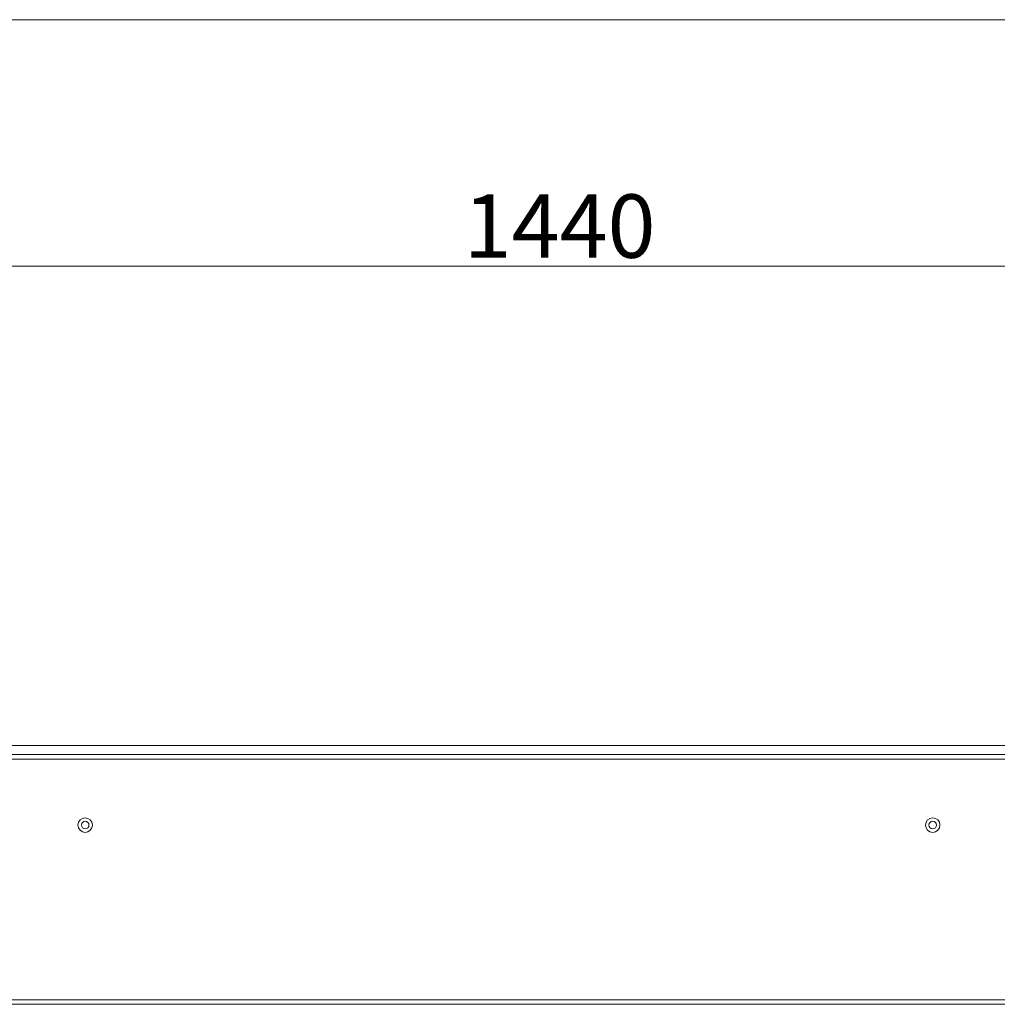
# Model space of a CAD drawing. Extents: x -1074 to 1766, y -1229 to 854.
# Drawn here: x 479 to 1019, y -76 to 468 of the extents above; entities that cross this region are included whole.
import ezdxf

# ---------------------------------------------------------------- set-up
doc = ezdxf.new("R2010")
doc.units = 0
doc.header["$LTSCALE"] = 5
doc.layers.add('ANBAURAHMEN', color=30, linetype='Continuous')
doc.layers.add('STELLFUSSVERLÄNGERUNG', color=3, linetype='Continuous')
doc.styles.add('Brunner 2014', font='arial.ttf', dxfattribs={"height": 35})
doc.dimstyles.new('Brunner 2014', dxfattribs={"dimscale": 5, "dimtxt": 35, "dimasz": 5, "dimexe": 3.175, "dimexo": 0, "dimgap": 0.762, "dimtad": 1, "dimdec": 0, "dimrnd": 1e-08, "dimtxsty": 'Brunner 2014', "dimcen": 0.09, "dimdle": 10, "dimclrd": 7, "dimclre": 7, "dimclrt": 7, "dimadec": 1, "dimazin": 2, "dimtfac": 0.666667, "dimtdec": 0, "dimtmove": 0, "dimatfit": 3, "dimldrblk": 'Filled-1', "dimfxl": 1, "dimtolj": 1, "dimlwd": 5, "dimlwe": 5, "dimarcsym": 0})

# ---------------------------------------------------------------- blocks, each defined once
blk = doc.blocks.new('*D101')
at = {"layer": 'Defpoints', "color": 0, "lineweight": 5}
for p in [(1493.49, 467.99), (53.49, 464.99), (53.49, 331.9)]:
    blk.add_point(p, dxfattribs=at)
at = {"layer": 'STELLFUSSVERLÄNGERUNG', "color": 7, "linetype": 'Continuous', "lineweight": 5}
for p, q in [((1493.49, 467.99), (1493.49, 316.03)), ((53.49, 464.99), (53.49, 316.03)), ((1468.49, 331.9), (78.49, 331.9))]:
    blk.add_line(p, q, dxfattribs=at)
at = {"layer": 'STELLFUSSVERLÄNGERUNG', "color": 7, "lineweight": 5}
for points in [[(78.49, 336.07), (78.49, 327.74), (53.49, 331.9)], [(1468.49, 336.07), (1468.49, 327.74), (1493.49, 331.9)]]:
    blk.add_solid(points, dxfattribs=at)
at = {"layer": 'STELLFUSSVERLÄNGERUNG', "color": 7, "insert": (777.7, 371.45), "char_height": 35, "attachment_point": 2, "style": 'Brunner 2014'}
blk.add_mtext('\\A1;1440', dxfattribs=at)
blk = doc.blocks.new('Filled-1')
at = {"color": 0}
for p, q in [((0, 0), (-1, 0.167)), ((-1, 0.167), (-1, -0.167)), ((-1, 0), (0, 0)), ((-1, -0.167), (0, 0))]:
    blk.add_line(p, q, dxfattribs=at)
at = {"color": 0, "flags": 128}
blk.add_lwpolyline([(-1, -0.167), (0, 0), (-1, 0.167), (-1, -0.167)], dxfattribs=at)
at = {"color": 0}
blk.add_solid([(-1, -0.167), (0, 0), (-1, 0.167), (-1, -0.167)], dxfattribs=at)

msp = doc.modelspace()

# ---------------------------------------------------------------- linework, layer by layer
at = {"color": 7, "linetype": 'Continuous', "lineweight": 18}
for p, q in [((51.99, 467.99), (1533.49, 467.99)), ((54.49, 59.49), (1524.99, 59.49)), ((11.99, -73.51), (1524.99, -73.51)), ((11.99, -76.01), (1523.99, -76.01))]:
    msp.add_line(p, q, dxfattribs=at)
for centre, radius in [((515.66, 22.99), 4), ((515.66, 22.99), 2.1), ((983.83, 22.99), 4), ((983.83, 22.99), 2.1)]:
    msp.add_circle(centre, radius, dxfattribs=at)
at = {"layer": 'ANBAURAHMEN', "linetype": 'Continuous', "lineweight": 18}
for p, q in [((1536.49, 66.99), (48.49, 66.99)), ((1536.49, 61.99), (48.49, 61.99))]:
    msp.add_line(p, q, dxfattribs=at)

# ---------------------------------------------------------------- dimensions: what is measured, and where the dimension line sits
at = {"layer": 'STELLFUSSVERLÄNGERUNG', "color": 7}
dim = msp.add_linear_dim(base=(53.49, 331.9), p1=(1493.49, 467.99), p2=(53.49, 464.99), angle=180, dimstyle='Brunner 2014', dxfattribs=at)
dim.commit()
dim.dimension.update_dxf_attribs({"geometry": '*D101', "text_midpoint": (777.7, 331.9), "dimtype": 160})

doc.saveas('drawing.dxf')
